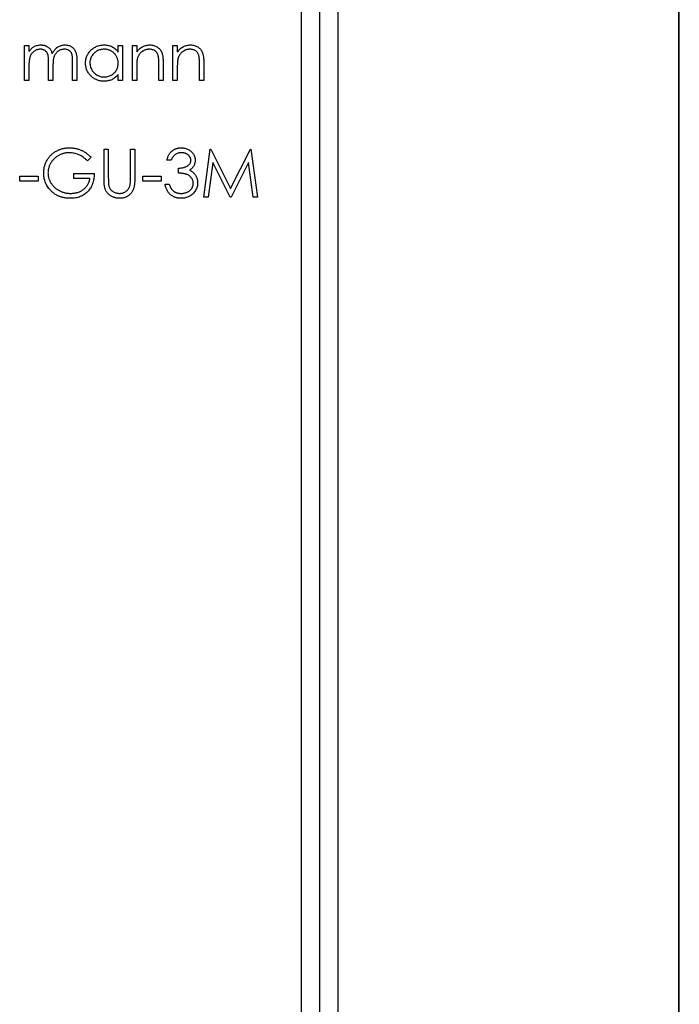
# Model space of a CAD drawing. Units: millimetres. Extents: x 175 to 10220, y 175 to 7175.
# Drawn here: x 4628 to 4646, y 5497 to 5524 of the extents above; entities that cross this region are included whole.
import ezdxf

# ---------------------------------------------------------------- set-up
doc = ezdxf.new("R2010")
doc.units = ezdxf.units.MM
doc.header["$LTSCALE"] = 35

msp = doc.modelspace()

# ---------------------------------------------------------------- linework, layer by layer
at = {"color": 7, "linetype": 'Continuous', "lineweight": 25}
for p, q in [((4635.266, 7022.703), (4635.266, 4022.703)), ((4635.766, 7022.703), (4635.766, 4022.703)), ((4636.27, 7022.703), (4636.27, 4022.703)), ((4645.654, 7022.703), (4645.654, 4022.703)), ((4645.681, 4022.703), (4645.681, 7022.703)), ((4627.647, 5523.67), (4627.765, 5523.67)), ((4627.647, 5522.703), (4627.647, 5523.67)), ((4627.765, 5523.67), (4627.765, 5523.502)), ((4630.225, 5523.491), (4630.225, 5523.67)), ((4630.225, 5523.67), (4630.343, 5523.67)), ((4630.343, 5523.67), (4630.343, 5522.703)), ((4630.615, 5523.67), (4630.734, 5523.67)), ((4630.615, 5522.703), (4630.615, 5523.67)), ((4630.734, 5523.67), (4630.734, 5523.495)), ((4631.734, 5523.67), (4631.853, 5523.67)), ((4631.734, 5522.703), (4631.734, 5523.67)), ((4631.853, 5523.67), (4631.853, 5523.495)), ((4628.308, 5522.703), (4628.308, 5523.194)), ((4628.97, 5522.703), (4628.97, 5523.227)), ((4629.088, 5523.227), (4629.088, 5522.703)), ((4631.463, 5523.197), (4631.463, 5522.703)), ((4632.582, 5523.197), (4632.582, 5522.703)), ((4627.765, 5523.11), (4627.765, 5522.703)), ((4628.427, 5523.079), (4628.427, 5522.703)), ((4630.734, 5523.052), (4630.734, 5522.703)), ((4631.344, 5522.703), (4631.344, 5523.158)), ((4631.853, 5523.052), (4631.853, 5522.703)), ((4632.464, 5522.703), (4632.464, 5523.158)), ((4627.765, 5522.703), (4627.647, 5522.703)), ((4628.427, 5522.703), (4628.308, 5522.703)), ((4629.088, 5522.703), (4628.97, 5522.703)), ((4630.225, 5522.703), (4630.225, 5522.87)), ((4630.343, 5522.703), (4630.225, 5522.703)), ((4630.734, 5522.703), (4630.615, 5522.703)), ((4631.463, 5522.703), (4631.344, 5522.703)), ((4631.853, 5522.703), (4631.734, 5522.703)), ((4632.582, 5522.703), (4632.464, 5522.703)), ((4629.835, 5520.821), (4629.953, 5520.821)), ((4629.835, 5520.022), (4629.835, 5520.821)), ((4629.953, 5520.821), (4629.953, 5520.028)), ((4630.564, 5520.821), (4630.683, 5520.821)), ((4630.564, 5520.028), (4630.564, 5520.821)), ((4630.683, 5520.821), (4630.683, 5520.022)), ((4632.582, 5519.498), (4632.757, 5520.821)), ((4632.757, 5520.821), (4632.774, 5520.821)), ((4632.774, 5520.821), (4633.32, 5519.735)), ((4633.32, 5519.735), (4633.865, 5520.821)), ((4633.865, 5520.821), (4633.882, 5520.821)), ((4633.882, 5520.821), (4634.058, 5519.498)), ((4629.478, 5520.595), (4629.377, 5520.499)), ((4631.683, 5520.516), (4631.565, 5520.516)), ((4631.887, 5520.16), (4631.887, 5520.295)), ((4632.828, 5520.452), (4632.702, 5519.498)), ((4633.308, 5519.498), (4632.828, 5520.452)), ((4633.812, 5520.45), (4633.334, 5519.498)), ((4633.939, 5519.498), (4633.812, 5520.45)), ((4627.511, 5520.075), (4628.02, 5520.075)), ((4627.511, 5519.939), (4627.511, 5520.075)), ((4628.02, 5519.939), (4627.511, 5519.939)), ((4628.02, 5520.075), (4628.02, 5519.939)), ((4629.004, 5520.143), (4629.563, 5520.143)), ((4629.004, 5520.007), (4629.004, 5520.143)), ((4629.445, 5520.007), (4629.004, 5520.007)), ((4630.903, 5520.075), (4631.412, 5520.075)), ((4630.903, 5519.939), (4630.903, 5520.075)), ((4631.412, 5519.939), (4630.903, 5519.939)), ((4631.412, 5520.075), (4631.412, 5519.939)), ((4631.514, 5519.854), (4631.632, 5519.854)), ((4632.702, 5519.498), (4632.582, 5519.498)), ((4633.334, 5519.498), (4633.308, 5519.498)), ((4634.058, 5519.498), (4633.939, 5519.498))]:
    msp.add_line(p, q, dxfattribs=at)
for points, knots in [([(4627.765, 5523.502), (4627.776, 5523.516), (4627.797, 5523.545), (4627.83, 5523.582), (4627.864, 5523.613), (4627.888, 5523.63), (4627.9, 5523.638)], [0, 0, 0, 0, 0.2835948, 0.5433948, 0.7806456, 1, 1, 1, 1]), ([(4628.078, 5523.568), (4628.064, 5523.567), (4628.035, 5523.566), (4627.993, 5523.556), (4627.952, 5523.54), (4627.914, 5523.517), (4627.879, 5523.489), (4627.848, 5523.456), (4627.821, 5523.419), (4627.804, 5523.384), (4627.793, 5523.353), (4627.786, 5523.327), (4627.779, 5523.298), (4627.775, 5523.266), (4627.77, 5523.231), (4627.768, 5523.193), (4627.766, 5523.152), (4627.766, 5523.124), (4627.765, 5523.11)], [0, 0, 0, 0, 0.068677, 0.136871, 0.206114, 0.277538, 0.349772, 0.421251, 0.492911, 0.567027, 0.606614, 0.649704, 0.697303, 0.749086, 0.804881, 0.865485, 0.930237, 1, 1, 1, 1]), ([(4627.9, 5523.638), (4627.915, 5523.645), (4627.947, 5523.66), (4627.996, 5523.675), (4628.047, 5523.685), (4628.082, 5523.686), (4628.099, 5523.687)], [0, 0, 0, 0, 0.253734, 0.503035, 0.750014, 1, 1, 1, 1]), ([(4628.308, 5523.194), (4628.308, 5523.208), (4628.308, 5523.235), (4628.307, 5523.273), (4628.305, 5523.308), (4628.303, 5523.339), (4628.3, 5523.367), (4628.296, 5523.392), (4628.292, 5523.412), (4628.285, 5523.435), (4628.274, 5523.46), (4628.256, 5523.487), (4628.235, 5523.511), (4628.209, 5523.531), (4628.18, 5523.548), (4628.149, 5523.56), (4628.114, 5523.567), (4628.09, 5523.567), (4628.078, 5523.568)], [0, 0, 0, 0, 0.08253, 0.158779, 0.227738, 0.289946, 0.345499, 0.393896, 0.436374, 0.472122, 0.536384, 0.599078, 0.661948, 0.726311, 0.791771, 0.858647, 0.927305, 1, 1, 1, 1]), ([(4628.099, 5523.687), (4628.111, 5523.686), (4628.134, 5523.685), (4628.168, 5523.68), (4628.201, 5523.672), (4628.233, 5523.659), (4628.263, 5523.644), (4628.291, 5523.627), (4628.316, 5523.608), (4628.338, 5523.585), (4628.357, 5523.559), (4628.376, 5523.528), (4628.392, 5523.493), (4628.402, 5523.467), (4628.407, 5523.453)], [0, 0, 0, 0, 0.084152, 0.166532, 0.248836, 0.331246, 0.412957, 0.490494, 0.566156, 0.639987, 0.716765, 0.802144, 0.895833, 1, 1, 1, 1]), ([(4628.407, 5523.453), (4628.412, 5523.462), (4628.422, 5523.481), (4628.439, 5523.507), (4628.457, 5523.531), (4628.476, 5523.554), (4628.496, 5523.575), (4628.517, 5523.594), (4628.538, 5523.612), (4628.568, 5523.632), (4628.608, 5523.654), (4628.657, 5523.673), (4628.709, 5523.685), (4628.743, 5523.686), (4628.761, 5523.687)], [0, 0, 0, 0, 0.071766, 0.141226, 0.209116, 0.27484, 0.339483, 0.402476, 0.464942, 0.526833, 0.647415, 0.765562, 0.881615, 1, 1, 1, 1]), ([(4628.74, 5523.568), (4628.725, 5523.567), (4628.696, 5523.566), (4628.653, 5523.556), (4628.611, 5523.539), (4628.572, 5523.516), (4628.537, 5523.487), (4628.506, 5523.454), (4628.481, 5523.416), (4628.464, 5523.38), (4628.453, 5523.349), (4628.446, 5523.321), (4628.44, 5523.29), (4628.435, 5523.255), (4628.432, 5523.216), (4628.429, 5523.174), (4628.427, 5523.128), (4628.427, 5523.096), (4628.427, 5523.079)], [0, 0, 0, 0, 0.0681582, 0.1347066, 0.201865, 0.2707883, 0.3400243, 0.4080827, 0.4768132, 0.5473461, 0.5856398, 0.628865, 0.6771532, 0.7308028, 0.7898066, 0.854325, 0.9243651, 1, 1, 1, 1]), ([(4628.97, 5523.227), (4628.97, 5523.239), (4628.97, 5523.263), (4628.969, 5523.297), (4628.967, 5523.328), (4628.964, 5523.356), (4628.961, 5523.382), (4628.957, 5523.404), (4628.953, 5523.423), (4628.946, 5523.444), (4628.935, 5523.467), (4628.917, 5523.492), (4628.896, 5523.514), (4628.871, 5523.533), (4628.842, 5523.549), (4628.811, 5523.56), (4628.776, 5523.567), (4628.753, 5523.568), (4628.74, 5523.568)], [0, 0, 0, 0, 0.078343, 0.150563, 0.216151, 0.27568, 0.328707, 0.375904, 0.417302, 0.452693, 0.517265, 0.581217, 0.645322, 0.712024, 0.78013, 0.850218, 0.922649, 1, 1, 1, 1]), ([(4628.761, 5523.687), (4628.777, 5523.686), (4628.809, 5523.685), (4628.855, 5523.675), (4628.898, 5523.659), (4628.938, 5523.637), (4628.974, 5523.61), (4629.005, 5523.577), (4629.032, 5523.539), (4629.049, 5523.503), (4629.061, 5523.472), (4629.068, 5523.445), (4629.074, 5523.415), (4629.08, 5523.383), (4629.083, 5523.348), (4629.086, 5523.31), (4629.088, 5523.269), (4629.088, 5523.241), (4629.088, 5523.227)], [0, 0, 0, 0, 0.075604, 0.147965, 0.218797, 0.28947, 0.359724, 0.429708, 0.500497, 0.574429, 0.613947, 0.657155, 0.703973, 0.754939, 0.809707, 0.868833, 0.932385, 1, 1, 1, 1]), ([(4629.326, 5523.189), (4629.326, 5523.206), (4629.327, 5523.239), (4629.334, 5523.288), (4629.346, 5523.335), (4629.362, 5523.38), (4629.384, 5523.423), (4629.409, 5523.465), (4629.439, 5523.504), (4629.474, 5523.541), (4629.512, 5523.575), (4629.552, 5523.605), (4629.595, 5523.63), (4629.639, 5523.651), (4629.685, 5523.667), (4629.733, 5523.678), (4629.783, 5523.685), (4629.816, 5523.686), (4629.834, 5523.687)], [0, 0, 0, 0, 0.063775, 0.126079, 0.186904, 0.247574, 0.308003, 0.369132, 0.432033, 0.496791, 0.561611, 0.624914, 0.686726, 0.748079, 0.809582, 0.871631, 0.934886, 1, 1, 1, 1]), ([(4629.835, 5523.568), (4629.818, 5523.567), (4629.784, 5523.566), (4629.733, 5523.557), (4629.685, 5523.541), (4629.639, 5523.519), (4629.597, 5523.492), (4629.559, 5523.459), (4629.525, 5523.421), (4629.496, 5523.379), (4629.473, 5523.333), (4629.457, 5523.286), (4629.446, 5523.237), (4629.445, 5523.204), (4629.445, 5523.188)], [0, 0, 0, 0, 0.085921, 0.169593, 0.252476, 0.336244, 0.419505, 0.502036, 0.584775, 0.669846, 0.754185, 0.836658, 0.91801, 1, 1, 1, 1]), ([(4629.834, 5523.687), (4629.853, 5523.686), (4629.892, 5523.685), (4629.949, 5523.676), (4630.002, 5523.661), (4630.053, 5523.641), (4630.101, 5523.614), (4630.146, 5523.58), (4630.188, 5523.539), (4630.212, 5523.507), (4630.225, 5523.491)], [0, 0, 0, 0, 0.129862, 0.254654, 0.376015, 0.495255, 0.614798, 0.738106, 0.865196, 1, 1, 1, 1]), ([(4630.225, 5523.184), (4630.224, 5523.198), (4630.224, 5523.224), (4630.218, 5523.262), (4630.21, 5523.299), (4630.197, 5523.335), (4630.181, 5523.368), (4630.162, 5523.4), (4630.139, 5523.43), (4630.113, 5523.458), (4630.084, 5523.484), (4630.053, 5523.507), (4630.021, 5523.525), (4629.987, 5523.541), (4629.951, 5523.553), (4629.914, 5523.562), (4629.875, 5523.567), (4629.849, 5523.568), (4629.835, 5523.568)], [0, 0, 0, 0, 0.065634, 0.129188, 0.191219, 0.251913, 0.312507, 0.373494, 0.435152, 0.498741, 0.562095, 0.624187, 0.685476, 0.746097, 0.807612, 0.869967, 0.933951, 1, 1, 1, 1]), ([(4630.734, 5523.495), (4630.746, 5523.511), (4630.771, 5523.542), (4630.812, 5523.582), (4630.855, 5523.615), (4630.9, 5523.642), (4630.948, 5523.662), (4630.997, 5523.676), (4631.049, 5523.685), (4631.084, 5523.686), (4631.101, 5523.687)], [0, 0, 0, 0, 0.140976, 0.2735688, 0.3989883, 0.5199298, 0.63811, 0.7565889, 0.8768598, 1, 1, 1, 1]), ([(4631.081, 5523.568), (4631.071, 5523.568), (4631.052, 5523.567), (4631.024, 5523.564), (4630.997, 5523.558), (4630.97, 5523.55), (4630.945, 5523.539), (4630.92, 5523.527), (4630.896, 5523.512), (4630.872, 5523.495), (4630.851, 5523.476), (4630.831, 5523.456), (4630.813, 5523.434), (4630.796, 5523.412), (4630.782, 5523.389), (4630.77, 5523.364), (4630.76, 5523.339), (4630.754, 5523.321), (4630.752, 5523.312)], [0, 0, 0, 0, 0.063986, 0.126627, 0.188984, 0.25023, 0.312351, 0.374574, 0.438148, 0.50292, 0.567974, 0.630771, 0.692935, 0.754398, 0.815218, 0.876117, 0.938015, 1, 1, 1, 1]), ([(4631.33, 5523.378), (4631.326, 5523.393), (4631.318, 5523.422), (4631.299, 5523.461), (4631.275, 5523.494), (4631.246, 5523.521), (4631.211, 5523.543), (4631.172, 5523.557), (4631.128, 5523.566), (4631.097, 5523.567), (4631.081, 5523.568)], [0, 0, 0, 0, 0.13552, 0.260833, 0.378476, 0.493178, 0.609281, 0.729981, 0.859261, 1, 1, 1, 1]), ([(4631.101, 5523.687), (4631.119, 5523.686), (4631.154, 5523.685), (4631.205, 5523.674), (4631.253, 5523.657), (4631.297, 5523.633), (4631.337, 5523.603), (4631.372, 5523.569), (4631.4, 5523.529), (4631.42, 5523.492), (4631.433, 5523.459), (4631.441, 5523.431), (4631.447, 5523.4), (4631.453, 5523.366), (4631.457, 5523.328), (4631.46, 5523.287), (4631.463, 5523.243), (4631.463, 5523.212), (4631.463, 5523.197)], [0, 0, 0, 0, 0.07724, 0.151178, 0.223488, 0.295543, 0.366976, 0.437131, 0.507044, 0.57856, 0.616614, 0.658756, 0.704491, 0.754803, 0.809332, 0.868274, 0.932073, 1, 1, 1, 1]), ([(4631.853, 5523.495), (4631.866, 5523.511), (4631.89, 5523.542), (4631.931, 5523.582), (4631.974, 5523.615), (4632.02, 5523.642), (4632.067, 5523.662), (4632.117, 5523.676), (4632.168, 5523.685), (4632.203, 5523.686), (4632.221, 5523.687)], [0, 0, 0, 0, 0.140976, 0.273569, 0.398988, 0.51993, 0.63811, 0.756589, 0.87686, 1, 1, 1, 1]), ([(4632.2, 5523.568), (4632.191, 5523.568), (4632.172, 5523.567), (4632.144, 5523.564), (4632.116, 5523.558), (4632.09, 5523.55), (4632.064, 5523.539), (4632.039, 5523.527), (4632.015, 5523.512), (4631.992, 5523.495), (4631.97, 5523.476), (4631.95, 5523.456), (4631.932, 5523.434), (4631.916, 5523.412), (4631.902, 5523.389), (4631.889, 5523.364), (4631.879, 5523.339), (4631.874, 5523.321), (4631.871, 5523.312)], [0, 0, 0, 0, 0.063986, 0.126627, 0.188984, 0.25023, 0.312351, 0.374574, 0.438148, 0.50292, 0.567974, 0.630771, 0.692935, 0.754398, 0.815218, 0.876117, 0.938015, 1, 1, 1, 1]), ([(4632.449, 5523.378), (4632.445, 5523.393), (4632.438, 5523.422), (4632.419, 5523.461), (4632.395, 5523.494), (4632.365, 5523.521), (4632.331, 5523.543), (4632.291, 5523.557), (4632.247, 5523.566), (4632.216, 5523.567), (4632.2, 5523.568)], [0, 0, 0, 0, 0.13552, 0.260833, 0.378476, 0.493178, 0.609281, 0.729981, 0.859261, 1, 1, 1, 1]), ([(4632.221, 5523.687), (4632.239, 5523.686), (4632.274, 5523.685), (4632.325, 5523.674), (4632.372, 5523.657), (4632.416, 5523.633), (4632.456, 5523.603), (4632.491, 5523.569), (4632.52, 5523.529), (4632.539, 5523.492), (4632.552, 5523.459), (4632.56, 5523.431), (4632.567, 5523.4), (4632.573, 5523.366), (4632.577, 5523.328), (4632.58, 5523.287), (4632.582, 5523.243), (4632.582, 5523.212), (4632.582, 5523.197)], [0, 0, 0, 0, 0.07724, 0.151178, 0.223488, 0.295543, 0.366976, 0.437131, 0.507044, 0.57856, 0.616614, 0.658756, 0.704491, 0.754803, 0.809332, 0.868274, 0.932073, 1, 1, 1, 1]), ([(4629.83, 5522.686), (4629.813, 5522.686), (4629.779, 5522.687), (4629.73, 5522.694), (4629.682, 5522.706), (4629.636, 5522.722), (4629.592, 5522.743), (4629.55, 5522.768), (4629.51, 5522.798), (4629.473, 5522.832), (4629.438, 5522.869), (4629.408, 5522.909), (4629.383, 5522.951), (4629.362, 5522.995), (4629.346, 5523.04), (4629.334, 5523.088), (4629.327, 5523.138), (4629.326, 5523.172), (4629.326, 5523.189)], [0, 0, 0, 0, 0.06462, 0.127433, 0.189004, 0.24993, 0.310668, 0.372329, 0.434939, 0.499576, 0.564191, 0.626735, 0.688109, 0.749294, 0.810331, 0.871901, 0.935046, 1, 1, 1, 1]), ([(4629.445, 5523.188), (4629.445, 5523.171), (4629.447, 5523.138), (4629.457, 5523.089), (4629.474, 5523.042), (4629.497, 5522.996), (4629.526, 5522.954), (4629.559, 5522.915), (4629.598, 5522.882), (4629.641, 5522.854), (4629.686, 5522.832), (4629.734, 5522.816), (4629.784, 5522.806), (4629.817, 5522.805), (4629.834, 5522.805)], [0, 0, 0, 0, 0.0815893, 0.1628589, 0.2454837, 0.3308071, 0.4164934, 0.4998932, 0.5830482, 0.6671579, 0.7513119, 0.8337848, 0.9162565, 1, 1, 1, 1]), ([(4629.834, 5522.805), (4629.851, 5522.805), (4629.885, 5522.807), (4629.936, 5522.816), (4629.985, 5522.832), (4630.032, 5522.854), (4630.075, 5522.881), (4630.114, 5522.913), (4630.147, 5522.95), (4630.175, 5522.99), (4630.197, 5523.035), (4630.213, 5523.082), (4630.223, 5523.132), (4630.224, 5523.167), (4630.225, 5523.184)], [0, 0, 0, 0, 0.084802, 0.168664, 0.252552, 0.33824, 0.423103, 0.505556, 0.586176, 0.667136, 0.748499, 0.830452, 0.913456, 1, 1, 1, 1]), ([(4630.752, 5523.312), (4630.75, 5523.305), (4630.747, 5523.291), (4630.744, 5523.268), (4630.74, 5523.241), (4630.738, 5523.21), (4630.736, 5523.176), (4630.734, 5523.138), (4630.734, 5523.097), (4630.734, 5523.068), (4630.734, 5523.052)], [0, 0, 0, 0, 0.076995, 0.167615, 0.271052, 0.38946, 0.520843, 0.666399, 0.826094, 1, 1, 1, 1]), ([(4631.344, 5523.158), (4631.344, 5523.171), (4631.344, 5523.196), (4631.343, 5523.232), (4631.342, 5523.265), (4631.341, 5523.294), (4631.339, 5523.32), (4631.336, 5523.342), (4631.334, 5523.361), (4631.331, 5523.373), (4631.33, 5523.378)], [0, 0, 0, 0, 0.17885, 0.34211, 0.489826, 0.623254, 0.74008, 0.841483, 0.928908, 1, 1, 1, 1]), ([(4631.871, 5523.312), (4631.87, 5523.305), (4631.866, 5523.291), (4631.863, 5523.268), (4631.86, 5523.241), (4631.857, 5523.21), (4631.856, 5523.176), (4631.854, 5523.138), (4631.853, 5523.097), (4631.853, 5523.068), (4631.853, 5523.052)], [0, 0, 0, 0, 0.076995, 0.167615, 0.271052, 0.38946, 0.520843, 0.666399, 0.826094, 1, 1, 1, 1]), ([(4632.464, 5523.158), (4632.463, 5523.171), (4632.463, 5523.196), (4632.463, 5523.232), (4632.462, 5523.265), (4632.46, 5523.294), (4632.458, 5523.32), (4632.456, 5523.342), (4632.453, 5523.361), (4632.451, 5523.373), (4632.449, 5523.378)], [0, 0, 0, 0, 0.17885, 0.3421096, 0.4898257, 0.6232544, 0.7400797, 0.8414827, 0.9289077, 1, 1, 1, 1]), ([(4630.225, 5522.87), (4630.211, 5522.855), (4630.185, 5522.825), (4630.142, 5522.787), (4630.095, 5522.755), (4630.047, 5522.729), (4629.996, 5522.71), (4629.942, 5522.696), (4629.887, 5522.687), (4629.849, 5522.686), (4629.83, 5522.686)], [0, 0, 0, 0, 0.1342984, 0.262085, 0.3862699, 0.5071646, 0.6273002, 0.7481449, 0.8723702, 1, 1, 1, 1]), ([(4628.173, 5520.16), (4628.173, 5520.176), (4628.173, 5520.207), (4628.178, 5520.252), (4628.185, 5520.298), (4628.195, 5520.342), (4628.208, 5520.385), (4628.224, 5520.428), (4628.243, 5520.47), (4628.265, 5520.51), (4628.289, 5520.55), (4628.315, 5520.587), (4628.344, 5520.622), (4628.375, 5520.655), (4628.408, 5520.685), (4628.443, 5520.714), (4628.48, 5520.74), (4628.519, 5520.764), (4628.56, 5520.785), (4628.602, 5520.804), (4628.646, 5520.82), (4628.691, 5520.833), (4628.738, 5520.842), (4628.785, 5520.849), (4628.834, 5520.854), (4628.867, 5520.855), (4628.884, 5520.855)], [0, 0, 0, 0, 0.042039, 0.083544, 0.124643, 0.165303, 0.206171, 0.246971, 0.288329, 0.329987, 0.371797, 0.412738, 0.453459, 0.494001, 0.534381, 0.574952, 0.615892, 0.65725, 0.699007, 0.740486, 0.782325, 0.824567, 0.867041, 0.9105, 0.954619, 1, 1, 1, 1]), ([(4628.884, 5520.855), (4628.898, 5520.855), (4628.925, 5520.854), (4628.965, 5520.851), (4629.005, 5520.846), (4629.044, 5520.84), (4629.083, 5520.831), (4629.121, 5520.82), (4629.158, 5520.808), (4629.195, 5520.793), (4629.231, 5520.777), (4629.267, 5520.758), (4629.303, 5520.737), (4629.339, 5520.713), (4629.374, 5520.687), (4629.409, 5520.658), (4629.444, 5520.628), (4629.467, 5520.606), (4629.478, 5520.595)], [0, 0, 0, 0, 0.0616169, 0.1221792, 0.1822163, 0.2418641, 0.3009601, 0.3599691, 0.4190329, 0.4780687, 0.5379926, 0.5989602, 0.6613211, 0.7252476, 0.7912202, 0.858746, 0.9283176, 1, 1, 1, 1]), ([(4631.565, 5520.516), (4631.568, 5520.529), (4631.574, 5520.555), (4631.587, 5520.592), (4631.602, 5520.627), (4631.619, 5520.66), (4631.637, 5520.691), (4631.659, 5520.718), (4631.682, 5520.744), (4631.708, 5520.767), (4631.735, 5520.788), (4631.763, 5520.806), (4631.793, 5520.821), (4631.823, 5520.833), (4631.856, 5520.843), (4631.889, 5520.85), (4631.923, 5520.854), (4631.947, 5520.855), (4631.958, 5520.855)], [0, 0, 0, 0, 0.072625, 0.141977, 0.208985, 0.273957, 0.336889, 0.398745, 0.460116, 0.520825, 0.580994, 0.640152, 0.698622, 0.757271, 0.816427, 0.876254, 0.937165, 1, 1, 1, 1]), ([(4631.958, 5520.855), (4631.976, 5520.854), (4632.01, 5520.853), (4632.06, 5520.844), (4632.108, 5520.829), (4632.154, 5520.808), (4632.197, 5520.783), (4632.235, 5520.753), (4632.268, 5520.718), (4632.296, 5520.68), (4632.317, 5520.64), (4632.333, 5520.598), (4632.343, 5520.555), (4632.344, 5520.526), (4632.345, 5520.511)], [0, 0, 0, 0, 0.090254, 0.17854, 0.266093, 0.354631, 0.441886, 0.525747, 0.608114, 0.690197, 0.770821, 0.848326, 0.924012, 1, 1, 1, 1]), ([(4628.88, 5520.719), (4628.867, 5520.719), (4628.842, 5520.719), (4628.804, 5520.715), (4628.766, 5520.709), (4628.729, 5520.701), (4628.692, 5520.69), (4628.656, 5520.677), (4628.62, 5520.662), (4628.585, 5520.644), (4628.551, 5520.625), (4628.519, 5520.603), (4628.489, 5520.58), (4628.461, 5520.555), (4628.435, 5520.528), (4628.41, 5520.5), (4628.388, 5520.47), (4628.368, 5520.439), (4628.35, 5520.406), (4628.334, 5520.373), (4628.321, 5520.34), (4628.31, 5520.306), (4628.302, 5520.271), (4628.296, 5520.236), (4628.292, 5520.201), (4628.292, 5520.177), (4628.291, 5520.165)], [0, 0, 0, 0, 0.0428412, 0.0855713, 0.1277187, 0.1700684, 0.2127872, 0.2554816, 0.2988771, 0.3428606, 0.3865276, 0.4295324, 0.4718862, 0.5137293, 0.5550817, 0.5965352, 0.6381201, 0.6798222, 0.7213315, 0.7618884, 0.8021993, 0.8418063, 0.8810604, 0.9206332, 0.9601012, 1, 1, 1, 1]), ([(4629.377, 5520.499), (4629.358, 5520.516), (4629.322, 5520.55), (4629.263, 5520.595), (4629.201, 5520.633), (4629.137, 5520.664), (4629.072, 5520.688), (4629.007, 5520.706), (4628.943, 5520.717), (4628.901, 5520.719), (4628.88, 5520.719)], [0, 0, 0, 0, 0.136144, 0.269043, 0.398517, 0.5271, 0.652283, 0.77168, 0.887495, 1, 1, 1, 1]), ([(4631.96, 5520.719), (4631.945, 5520.719), (4631.916, 5520.718), (4631.873, 5520.709), (4631.834, 5520.694), (4631.804, 5520.677), (4631.781, 5520.66), (4631.765, 5520.645), (4631.75, 5520.629), (4631.735, 5520.61), (4631.721, 5520.59), (4631.708, 5520.567), (4631.695, 5520.542), (4631.687, 5520.525), (4631.683, 5520.516)], [0, 0, 0, 0, 0.122712, 0.239685, 0.351816, 0.463766, 0.520818, 0.579448, 0.640604, 0.705298, 0.773634, 0.844669, 0.920057, 1, 1, 1, 1]), ([(4631.887, 5520.295), (4631.903, 5520.295), (4631.935, 5520.296), (4631.982, 5520.303), (4632.027, 5520.312), (4632.069, 5520.326), (4632.107, 5520.342), (4632.14, 5520.361), (4632.167, 5520.382), (4632.189, 5520.405), (4632.206, 5520.43), (4632.218, 5520.456), (4632.225, 5520.484), (4632.226, 5520.502), (4632.226, 5520.512)], [0, 0, 0, 0, 0.110166, 0.215787, 0.318027, 0.417574, 0.51165, 0.596162, 0.672935, 0.74367, 0.810677, 0.874059, 0.936696, 1, 1, 1, 1]), ([(4632.226, 5520.512), (4632.226, 5520.519), (4632.226, 5520.532), (4632.222, 5520.552), (4632.216, 5520.572), (4632.208, 5520.591), (4632.197, 5520.609), (4632.184, 5520.626), (4632.168, 5520.642), (4632.151, 5520.658), (4632.131, 5520.672), (4632.111, 5520.685), (4632.089, 5520.695), (4632.065, 5520.704), (4632.041, 5520.711), (4632.015, 5520.716), (4631.988, 5520.719), (4631.969, 5520.719), (4631.96, 5520.719)], [0, 0, 0, 0, 0.055275, 0.109966, 0.163247, 0.218076, 0.273301, 0.330909, 0.390995, 0.454176, 0.518862, 0.583311, 0.648517, 0.715031, 0.782502, 0.852323, 0.924928, 1, 1, 1, 1]), ([(4632.345, 5520.511), (4632.344, 5520.497), (4632.343, 5520.47), (4632.336, 5520.43), (4632.324, 5520.392), (4632.307, 5520.357), (4632.285, 5520.324), (4632.258, 5520.293), (4632.227, 5520.264), (4632.203, 5520.247), (4632.19, 5520.239)], [0, 0, 0, 0, 0.128068, 0.250608, 0.37063, 0.490072, 0.610375, 0.734313, 0.863217, 1, 1, 1, 1]), ([(4632.19, 5520.239), (4632.204, 5520.232), (4632.232, 5520.219), (4632.27, 5520.192), (4632.305, 5520.162), (4632.324, 5520.138), (4632.334, 5520.126)], [0, 0, 0, 0, 0.25388, 0.503009, 0.750291, 1, 1, 1, 1]), ([(4628.335, 5519.714), (4628.322, 5519.73), (4628.296, 5519.762), (4628.263, 5519.814), (4628.235, 5519.867), (4628.212, 5519.922), (4628.194, 5519.979), (4628.182, 5520.037), (4628.174, 5520.098), (4628.173, 5520.139), (4628.173, 5520.16)], [0, 0, 0, 0, 0.127896, 0.253668, 0.376738, 0.499344, 0.621999, 0.745699, 0.871345, 1, 1, 1, 1]), ([(4628.291, 5520.165), (4628.292, 5520.153), (4628.292, 5520.129), (4628.296, 5520.092), (4628.303, 5520.057), (4628.312, 5520.021), (4628.323, 5519.986), (4628.337, 5519.952), (4628.354, 5519.918), (4628.373, 5519.884), (4628.394, 5519.852), (4628.418, 5519.822), (4628.443, 5519.793), (4628.471, 5519.766), (4628.5, 5519.74), (4628.532, 5519.717), (4628.565, 5519.695), (4628.6, 5519.675), (4628.637, 5519.658), (4628.674, 5519.642), (4628.713, 5519.629), (4628.752, 5519.619), (4628.793, 5519.61), (4628.834, 5519.604), (4628.876, 5519.6), (4628.904, 5519.6), (4628.918, 5519.6)], [0, 0, 0, 0, 0.038994, 0.077882, 0.116652, 0.155416, 0.194618, 0.234261, 0.274547, 0.315667, 0.35702, 0.398083, 0.439098, 0.479833, 0.521274, 0.562841, 0.605292, 0.648409, 0.691727, 0.735149, 0.778369, 0.821661, 0.865524, 0.909731, 0.954523, 1, 1, 1, 1]), ([(4629.563, 5520.143), (4629.563, 5520.117), (4629.561, 5520.068), (4629.553, 5519.996), (4629.538, 5519.927), (4629.519, 5519.863), (4629.493, 5519.803), (4629.463, 5519.747), (4629.426, 5519.695), (4629.385, 5519.647), (4629.338, 5519.604), (4629.288, 5519.566), (4629.234, 5519.535), (4629.176, 5519.509), (4629.114, 5519.489), (4629.049, 5519.474), (4628.98, 5519.466), (4628.932, 5519.465), (4628.908, 5519.464)], [0, 0, 0, 0, 0.071272, 0.139493, 0.204635, 0.267406, 0.328446, 0.388397, 0.447734, 0.507392, 0.566768, 0.625478, 0.684067, 0.743248, 0.804033, 0.866499, 0.931723, 1, 1, 1, 1]), ([(4628.918, 5519.6), (4628.935, 5519.6), (4628.969, 5519.601), (4629.019, 5519.606), (4629.066, 5519.615), (4629.112, 5519.627), (4629.155, 5519.643), (4629.197, 5519.663), (4629.236, 5519.686), (4629.273, 5519.712), (4629.307, 5519.742), (4629.338, 5519.773), (4629.365, 5519.807), (4629.389, 5519.843), (4629.409, 5519.881), (4629.425, 5519.921), (4629.437, 5519.963), (4629.442, 5519.992), (4629.445, 5520.007)], [0, 0, 0, 0, 0.07063, 0.138694, 0.204918, 0.269441, 0.332636, 0.395302, 0.457764, 0.520657, 0.582852, 0.643315, 0.70258, 0.760908, 0.81949, 0.878269, 0.938491, 1, 1, 1, 1]), ([(4629.858, 5519.743), (4629.856, 5519.75), (4629.852, 5519.765), (4629.847, 5519.791), (4629.844, 5519.82), (4629.84, 5519.853), (4629.838, 5519.89), (4629.836, 5519.93), (4629.835, 5519.975), (4629.835, 5520.006), (4629.835, 5520.022)], [0, 0, 0, 0, 0.07813, 0.169465, 0.274335, 0.39211, 0.523687, 0.668365, 0.827132, 1, 1, 1, 1]), ([(4629.953, 5520.028), (4629.953, 5520.017), (4629.953, 5519.996), (4629.954, 5519.966), (4629.954, 5519.939), (4629.955, 5519.915), (4629.955, 5519.895), (4629.956, 5519.878), (4629.957, 5519.864), (4629.958, 5519.856), (4629.959, 5519.852)], [0, 0, 0, 0, 0.191079, 0.362605, 0.516099, 0.650038, 0.765977, 0.862374, 0.940842, 1, 1, 1, 1]), ([(4630.683, 5520.022), (4630.683, 5520.008), (4630.682, 5519.979), (4630.681, 5519.938), (4630.678, 5519.899), (4630.675, 5519.862), (4630.67, 5519.828), (4630.664, 5519.795), (4630.657, 5519.764), (4630.649, 5519.736), (4630.64, 5519.708), (4630.628, 5519.682), (4630.615, 5519.657), (4630.599, 5519.633), (4630.581, 5519.609), (4630.561, 5519.587), (4630.539, 5519.565), (4630.515, 5519.545), (4630.49, 5519.526), (4630.462, 5519.509), (4630.434, 5519.495), (4630.404, 5519.484), (4630.373, 5519.475), (4630.34, 5519.469), (4630.306, 5519.465), (4630.283, 5519.464), (4630.272, 5519.464)], [0, 0, 0, 0, 0.054858, 0.107059, 0.156978, 0.203992, 0.248492, 0.290483, 0.330489, 0.367886, 0.403858, 0.440009, 0.476295, 0.512792, 0.550485, 0.588381, 0.627645, 0.667979, 0.708433, 0.748602, 0.789088, 0.829461, 0.870371, 0.912214, 0.955547, 1, 1, 1, 1]), ([(4630.55, 5519.823), (4630.552, 5519.828), (4630.554, 5519.838), (4630.556, 5519.856), (4630.559, 5519.876), (4630.561, 5519.9), (4630.562, 5519.928), (4630.563, 5519.958), (4630.564, 5519.992), (4630.564, 5520.016), (4630.564, 5520.028)], [0, 0, 0, 0, 0.069835, 0.155621, 0.257802, 0.373811, 0.506402, 0.655564, 0.820079, 1, 1, 1, 1]), ([(4632.294, 5519.88), (4632.293, 5519.892), (4632.292, 5519.917), (4632.283, 5519.953), (4632.269, 5519.988), (4632.249, 5520.021), (4632.224, 5520.051), (4632.195, 5520.078), (4632.162, 5520.101), (4632.131, 5520.116), (4632.104, 5520.127), (4632.081, 5520.134), (4632.055, 5520.14), (4632.026, 5520.146), (4631.995, 5520.15), (4631.961, 5520.154), (4631.925, 5520.157), (4631.9, 5520.159), (4631.887, 5520.16)], [0, 0, 0, 0, 0.066909, 0.133485, 0.201035, 0.271234, 0.34288, 0.413836, 0.485977, 0.56023, 0.599884, 0.644055, 0.691892, 0.744688, 0.801492, 0.862858, 0.929328, 1, 1, 1, 1]), ([(4632.334, 5520.126), (4632.34, 5520.117), (4632.353, 5520.1), (4632.368, 5520.072), (4632.382, 5520.044), (4632.393, 5520.015), (4632.402, 5519.985), (4632.408, 5519.955), (4632.412, 5519.923), (4632.412, 5519.902), (4632.413, 5519.891)], [0, 0, 0, 0, 0.128136, 0.254173, 0.378112, 0.501712, 0.623986, 0.747096, 0.872875, 1, 1, 1, 1]), ([(4628.908, 5519.464), (4628.893, 5519.464), (4628.864, 5519.465), (4628.82, 5519.468), (4628.778, 5519.472), (4628.737, 5519.479), (4628.697, 5519.488), (4628.658, 5519.499), (4628.62, 5519.512), (4628.583, 5519.526), (4628.548, 5519.543), (4628.514, 5519.562), (4628.481, 5519.582), (4628.449, 5519.605), (4628.419, 5519.629), (4628.389, 5519.656), (4628.361, 5519.684), (4628.344, 5519.704), (4628.335, 5519.714)], [0, 0, 0, 0, 0.0692365, 0.1365567, 0.2020942, 0.2664643, 0.3297688, 0.391879, 0.4532706, 0.5141147, 0.5743895, 0.6341417, 0.6939233, 0.7541522, 0.8144702, 0.8756606, 0.937348, 1, 1, 1, 1]), ([(4630.272, 5519.464), (4630.259, 5519.464), (4630.234, 5519.465), (4630.197, 5519.468), (4630.162, 5519.475), (4630.128, 5519.483), (4630.095, 5519.494), (4630.064, 5519.507), (4630.034, 5519.522), (4630.006, 5519.54), (4629.98, 5519.56), (4629.955, 5519.581), (4629.933, 5519.604), (4629.914, 5519.629), (4629.896, 5519.655), (4629.881, 5519.683), (4629.868, 5519.712), (4629.862, 5519.733), (4629.858, 5519.743)], [0, 0, 0, 0, 0.071175, 0.139644, 0.206317, 0.271373, 0.335418, 0.398076, 0.460608, 0.52297, 0.584716, 0.644895, 0.704291, 0.762998, 0.821087, 0.880104, 0.939388, 1, 1, 1, 1]), ([(4629.959, 5519.852), (4629.961, 5519.84), (4629.964, 5519.816), (4629.974, 5519.781), (4629.988, 5519.75), (4630.004, 5519.722), (4630.025, 5519.697), (4630.05, 5519.673), (4630.081, 5519.653), (4630.115, 5519.634), (4630.152, 5519.619), (4630.189, 5519.608), (4630.227, 5519.601), (4630.252, 5519.6), (4630.265, 5519.6)], [0, 0, 0, 0, 0.086315, 0.167766, 0.244433, 0.318135, 0.391884, 0.470068, 0.553904, 0.644339, 0.736875, 0.826168, 0.913679, 1, 1, 1, 1]), ([(4630.265, 5519.6), (4630.276, 5519.6), (4630.297, 5519.601), (4630.329, 5519.606), (4630.36, 5519.615), (4630.391, 5519.627), (4630.419, 5519.642), (4630.446, 5519.66), (4630.47, 5519.681), (4630.492, 5519.704), (4630.511, 5519.73), (4630.527, 5519.758), (4630.54, 5519.79), (4630.547, 5519.812), (4630.55, 5519.823)], [0, 0, 0, 0, 0.082891, 0.165303, 0.247762, 0.331528, 0.41528, 0.496366, 0.577151, 0.657783, 0.739322, 0.823793, 0.909476, 1, 1, 1, 1]), ([(4631.955, 5519.464), (4631.941, 5519.464), (4631.913, 5519.465), (4631.872, 5519.47), (4631.833, 5519.478), (4631.796, 5519.488), (4631.76, 5519.502), (4631.727, 5519.519), (4631.695, 5519.539), (4631.665, 5519.563), (4631.637, 5519.589), (4631.612, 5519.618), (4631.589, 5519.651), (4631.569, 5519.686), (4631.551, 5519.724), (4631.536, 5519.765), (4631.523, 5519.808), (4631.517, 5519.839), (4631.514, 5519.854)], [0, 0, 0, 0, 0.065541, 0.128963, 0.190377, 0.250092, 0.308548, 0.366398, 0.424542, 0.48317, 0.542243, 0.601739, 0.662506, 0.724856, 0.789128, 0.856346, 0.926295, 1, 1, 1, 1]), ([(4631.632, 5519.854), (4631.636, 5519.844), (4631.642, 5519.824), (4631.652, 5519.796), (4631.663, 5519.77), (4631.676, 5519.746), (4631.689, 5519.724), (4631.704, 5519.704), (4631.719, 5519.686), (4631.73, 5519.676), (4631.736, 5519.671)], [0, 0, 0, 0, 0.14977, 0.291316, 0.425966, 0.55216, 0.671527, 0.786122, 0.895325, 1, 1, 1, 1]), ([(4631.736, 5519.671), (4631.743, 5519.666), (4631.758, 5519.654), (4631.782, 5519.64), (4631.808, 5519.627), (4631.835, 5519.617), (4631.863, 5519.609), (4631.893, 5519.604), (4631.925, 5519.6), (4631.946, 5519.6), (4631.957, 5519.6)], [0, 0, 0, 0, 0.118271, 0.236178, 0.355663, 0.475904, 0.600127, 0.728608, 0.861313, 1, 1, 1, 1]), ([(4632.413, 5519.891), (4632.412, 5519.873), (4632.411, 5519.836), (4632.399, 5519.781), (4632.38, 5519.728), (4632.353, 5519.677), (4632.321, 5519.629), (4632.282, 5519.586), (4632.238, 5519.549), (4632.188, 5519.519), (4632.135, 5519.494), (4632.077, 5519.477), (4632.017, 5519.466), (4631.976, 5519.465), (4631.955, 5519.464)], [0, 0, 0, 0, 0.079648, 0.158922, 0.239619, 0.322609, 0.406035, 0.487602, 0.569685, 0.653036, 0.737436, 0.822478, 0.909748, 1, 1, 1, 1]), ([(4631.957, 5519.6), (4631.969, 5519.6), (4631.994, 5519.6), (4632.029, 5519.605), (4632.063, 5519.611), (4632.094, 5519.62), (4632.124, 5519.632), (4632.152, 5519.646), (4632.178, 5519.664), (4632.202, 5519.683), (4632.223, 5519.704), (4632.242, 5519.727), (4632.258, 5519.75), (4632.271, 5519.774), (4632.281, 5519.799), (4632.288, 5519.825), (4632.293, 5519.852), (4632.294, 5519.87), (4632.294, 5519.88)], [0, 0, 0, 0, 0.076072, 0.148752, 0.218403, 0.28576, 0.350598, 0.414964, 0.478069, 0.541761, 0.60435, 0.664075, 0.721464, 0.777587, 0.832644, 0.887844, 0.94346, 1, 1, 1, 1])]:
    msp.add_open_spline(points, degree=3, knots=knots, dxfattribs=at)

doc.saveas('drawing.dxf')
